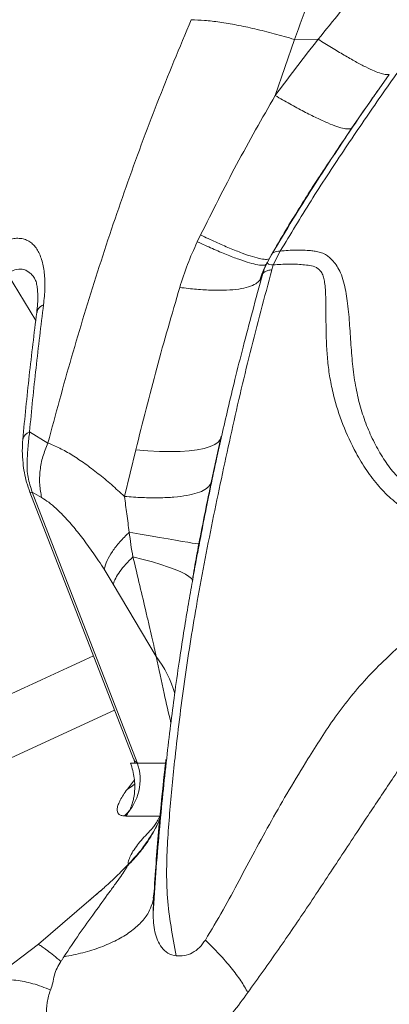
# Model space of a CAD drawing. Units: millimetres. Extents: x -11054 to 26430, y -4087 to 8397.
# Drawn here: x 7249 to 7366, y 5009 to 5321 of the extents above; entities that cross this region are included whole.
import ezdxf

# ---------------------------------------------------------------- set-up
doc = ezdxf.new("R2010")
doc.units = ezdxf.units.MM

msp = doc.modelspace()

# ---------------------------------------------------------------- linework, layer by layer
at = {"color": 7, "linetype": 'Continuous', "lineweight": 15}
for p, q in [((7330.2, 5296.87), (7336.32, 5314.59)), ((7343.82, 5314.67), (7336.32, 5314.59)), ((7348.98, 5278.25), (7354.51, 5286.66)), ((7305.56, 5250.63), (7306.6, 5252.77)), ((7329.27, 5246.88), (7327.66, 5244)), ((7331.83, 5247.68), (7329.59, 5243.33)), ((7328.77, 5246.01), (7327.73, 5244.19)), ((7326.35, 5240.62), (7326.34, 5240.58)), ((7258.27, 5186.98), (7252.46, 5190.49)), ((7250.31, 5187.99), (7250.32, 5188.08)), ((7313.16, 5189.16), (7310.05, 5174.99)), ((7286.09, 5184.85), (7282.55, 5170.07)), ((7252.6, 5171.45), (7285.37, 5087.13)), ((7256.29, 5169.72), (7253.31, 5171.45)), ((7253.31, 5171.45), (7286.53, 5085.95)), ((7278.91, 5142.36), (7276.05, 5147.11)), ((7292.55, 5119.43), (7278.91, 5142.36)), ((7303.99, 5143.54), (7303.98, 5143.45)), ((7286.6, 5085.75), (7284.41, 5085.76)), ((7285.42, 5087), (7285.78, 5085.75)), ((7285.47, 5087.07), (7285.44, 5087.16)), ((7282.98, 5069.01), (7282.55, 5069.06)), ((7255.26, 5028.47), (7275.05, 5045.48)), ((7291.89, 5045.17), (7291.63, 5043.03)), ((7238.85, 5016.1), (7255.26, 5028.47))]:
    msp.add_line(p, q, dxfattribs=at)
at = {"color": 8, "linetype": 'Continuous', "lineweight": 15}
for p, q in [((7366.3, 5303.5), (7363.12, 5299.02)), ((7254.43, 5225.72), (7245.44, 5240.46)), ((7326.34, 5240.58), (7326.09, 5240.02)), ((7326.09, 5240.02), (7325.93, 5239.61)), ((7272.71, 5119.71), (7211.24, 5091.38)), ((7279.39, 5102.52), (7220.79, 5075.52)), ((7295.5, 5085.7), (7286.6, 5085.75)), ((7283.42, 5077.53), (7285.65, 5080.49)), ((7293.75, 5068.96), (7282.98, 5069.01))]:
    msp.add_line(p, q, dxfattribs=at)
at = {"color": 8, "linetype": 'Continuous', "lineweight": 15, "flags": 128}
for points in [[(7313.11, 5188.86), (7312.85, 5188.18), (7312.15, 5187.29), (7311.06, 5186.51), (7309.58, 5185.84), (7307.74, 5185.28), (7305.54, 5184.84), (7303, 5184.53), (7300.15, 5184.34), (7297.01, 5184.28), (7293.6, 5184.34), (7289.95, 5184.53), (7286.09, 5184.85)], [(7306.11, 5155.07), (7306.08, 5155.06), (7305.73, 5155.1), (7305.01, 5155.2), (7303.95, 5155.36), (7302.53, 5155.59), (7300.77, 5155.88), (7298.69, 5156.23), (7296.3, 5156.63), (7293.62, 5157.1), (7290.67, 5157.61), (7287.46, 5158.17), (7284.03, 5158.77)], [(7283.42, 5077.53), (7284.96, 5078.46), (7285.84, 5079.25)]]:
    msp.add_lwpolyline(points, dxfattribs=at)
at = {"color": 7, "linetype": 'Continuous', "lineweight": 15, "flags": 128}
msp.add_lwpolyline([(7304.09, 5143.46), (7304.08, 5143.49), (7303.67, 5144.11), (7302.91, 5144.77), (7301.79, 5145.46), (7300.34, 5146.2), (7298.55, 5146.96), (7296.45, 5147.74), (7294.04, 5148.54), (7291.35, 5149.36), (7288.4, 5150.18), (7285.19, 5150.99)], dxfattribs=at)
at = {"color": 8, "linetype": 'Continuous', "lineweight": 15}
for centre, radius, start, end in [((7253.49, 5187.41), 3.24, 108.5631, 168.1259), ((7252.96, 5172.21), 0.833, 244.884, 294.6956)]:
    msp.add_arc(centre, radius, start, end, dxfattribs=at)
at = {"color": 7, "linetype": 'Continuous', "lineweight": 15}
for centre, radius, start, end in [((7266.06, 5098.79), 33.58, 15.4714, 37.9136), ((7271.69, 5080.53), 15.79, 313.4088, 20.0651)]:
    msp.add_arc(centre, radius, start, end, dxfattribs=at)
for points, knots in [([(7336.31, 5314.59), (7339.59, 5323.44), (7346.14, 5341.11), (7357.19, 5367.05), (7368.97, 5392.54), (7381.51, 5417.58), (7394.69, 5442.16), (7409.33, 5467.99), (7425.6, 5494.88), (7443.85, 5522.61), (7462.92, 5549.55), (7482.65, 5575.79), (7496.38, 5592.65), (7503.25, 5601.08)], [0, 0, 0, 0, 0.083542, 0.166794, 0.250097, 0.333321, 0.416464, 0.499625, 0.599954, 0.700154, 0.800193, 0.900084, 1, 1, 1, 1]), ([(7343.84, 5314.67), (7348.55, 5320.49), (7358.01, 5332.17), (7371.27, 5347.29), (7383.32, 5360.24), (7393.99, 5371.15), (7401.41, 5378.15), (7405.13, 5381.65)], [0, 0, 0, 0, 0.247767, 0.496976, 0.663895, 0.831504, 1, 1, 1, 1]), ([(7418.22, 5368.46), (7413, 5362.1), (7402.56, 5349.37), (7387.58, 5329.87), (7374.27, 5311.7), (7362.35, 5294.85), (7351.76, 5279.36), (7341.46, 5263.63), (7335.03, 5252.99), (7331.83, 5247.68)], [0, 0, 0, 0, 0.166051, 0.332084, 0.498377, 0.623791, 0.749644, 0.875198, 1, 1, 1, 1]), ([(7256.85, 5364.16), (7251.66, 5355.27), (7241.27, 5337.47), (7226.79, 5310.07), (7213.14, 5282.2), (7200.34, 5253.87), (7192.53, 5234.64), (7188.63, 5225.03)], [0, 0, 0, 0, 0.200162, 0.400298, 0.600357, 0.800279, 1, 1, 1, 1]), ([(7257.02, 5364.15), (7251.99, 5355.24), (7241.93, 5337.43), (7228, 5310.02), (7214.92, 5282.17), (7202.68, 5253.89), (7195.22, 5234.71), (7191.49, 5225.13)], [0, 0, 0, 0, 0.200253, 0.400411, 0.600441, 0.800313, 1, 1, 1, 1]), ([(7258.27, 5186.98), (7260.72, 5196.04), (7265.63, 5214.22), (7273.89, 5241.22), (7282.9, 5268.03), (7292.7, 5294.64), (7299.98, 5312.09), (7303.62, 5320.82)], [0, 0, 0, 0, 0.198373, 0.397608, 0.597664, 0.798487, 1, 1, 1, 1]), ([(7336.31, 5314.59), (7334.16, 5315.22), (7329.85, 5316.47), (7323.74, 5317.99), (7317.97, 5319.22), (7312.65, 5320.11), (7307.79, 5320.68), (7305.01, 5320.78), (7303.62, 5320.82)], [0, 0, 0, 0, 0.165371, 0.332292, 0.5, 0.667708, 0.834629, 1, 1, 1, 1]), ([(7330.2, 5296.87), (7332.43, 5299.86), (7336.89, 5305.85), (7341.51, 5311.73), (7343.82, 5314.67)], [0, 0, 0, 0, 0.499663, 1, 1, 1, 1]), ([(7366.33, 5303.54), (7366.04, 5303.49), (7365.45, 5303.38), (7363.83, 5303.77), (7361.67, 5304.58), (7358.95, 5305.84), (7355.72, 5307.52), (7352.08, 5309.59), (7348.12, 5311.96), (7345.26, 5313.77), (7343.84, 5314.67)], [0, 0, 0, 0, 0.1217504, 0.2462443, 0.3726366, 0.5, 0.6273634, 0.7537557, 0.8782496, 1, 1, 1, 1]), ([(7306.6, 5252.77), (7310.33, 5260.23), (7317.81, 5275.16), (7326.07, 5289.63), (7330.2, 5296.87)], [0, 0, 0, 0, 0.499937, 1, 1, 1, 1]), ([(7363.11, 5299.02), (7361.69, 5297), (7358.5, 5292.46), (7353.47, 5285.1), (7347.86, 5276.71), (7341.91, 5267.52), (7335.61, 5257.49), (7331.45, 5250.51), (7329.29, 5246.89)], [0, 0, 0, 0, 0.119316, 0.268357, 0.429479, 0.605138, 0.795278, 1, 1, 1, 1]), ([(7354.51, 5286.66), (7354.26, 5286.51), (7353.75, 5286.22), (7352.14, 5286.37), (7349.87, 5286.98), (7346.92, 5288.11), (7343.39, 5289.71), (7339.35, 5291.74), (7334.96, 5294.11), (7331.77, 5295.96), (7330.2, 5296.87)], [0, 0, 0, 0, 0.121257, 0.245667, 0.37227, 0.5, 0.62773, 0.754333, 0.878743, 1, 1, 1, 1]), ([(7363.12, 5299.02), (7362.19, 5297.72), (7359.28, 5293.63), (7356.44, 5289.49), (7354.51, 5286.66)], [0, 0, 0, 0, 0.317794, 1, 1, 1, 1]), ([(7329.53, 5247.3), (7330.55, 5249.08), (7332.83, 5253.09), (7336.43, 5259.04), (7340.11, 5264.94), (7343.43, 5270.07), (7346.36, 5274.49), (7348.12, 5277.12), (7348.92, 5278.34)], [0, 0, 0, 0, 0.168566, 0.380197, 0.568465, 0.733762, 0.877059, 1, 1, 1, 1]), ([(7256.9, 5230.72), (7257.08, 5232.51), (7257.44, 5236.07), (7257.24, 5240.9), (7256.42, 5245.12), (7255.14, 5247.94), (7253.77, 5249.66), (7252.56, 5250.67), (7251.18, 5251.36), (7249.65, 5251.72), (7247.98, 5251.74), (7246.19, 5251.41), (7244.32, 5250.77), (7243.03, 5250.07), (7242.39, 5249.72)], [0, 0, 0, 0, 0.125648, 0.251187, 0.376529, 0.501594, 0.564096, 0.626521, 0.688873, 0.751161, 0.813399, 0.875604, 0.937798, 1, 1, 1, 1]), ([(7300, 5236.17), (7300.78, 5238.61), (7302.32, 5243.49), (7304.46, 5248.2), (7305.52, 5250.55)], [0, 0, 0, 0, 0.501402, 1, 1, 1, 1]), ([(7331.83, 5247.68), (7331.04, 5247.59), (7329.46, 5247.41), (7329, 5246.48), (7328.77, 5246.01)], [0, 0, 0, 0, 0.499236, 1, 1, 1, 1]), ([(7400.7, 5159.27), (7398.96, 5160.43), (7395.49, 5162.74), (7390.05, 5165.12), (7384.76, 5166.86), (7379.89, 5168.54), (7375.44, 5170.77), (7371.4, 5173.79), (7367.68, 5177.54), (7364.39, 5182.03), (7361.5, 5187.08), (7359.04, 5192.55), (7357.12, 5198.33), (7355.66, 5204.55), (7354.71, 5211.16), (7354.16, 5218.1), (7353.73, 5225.1), (7353.23, 5230.75), (7352.57, 5235.03), (7351.89, 5238.07), (7350.99, 5240.76), (7349.8, 5242.91), (7348.6, 5244.53), (7347.37, 5245.77), (7346.01, 5246.7), (7344.53, 5247.29), (7342.95, 5247.62), (7340.46, 5247.95), (7336.83, 5248.09), (7333.5, 5247.82), (7331.83, 5247.68)], [0, 0, 0, 0, 0.043717, 0.087052, 0.126631, 0.163012, 0.197086, 0.231558, 0.267609, 0.305332, 0.344781, 0.385413, 0.426655, 0.468191, 0.515138, 0.562395, 0.610473, 0.660245, 0.683372, 0.707581, 0.733598, 0.755136, 0.777183, 0.798108, 0.817496, 0.841044, 0.862516, 0.88253, 0.9413, 1, 1, 1, 1]), ([(7325.38, 5238.42), (7325.64, 5239.31), (7326.14, 5241.01), (7326.92, 5242.59), (7327.29, 5243.34)], [0, 0, 0, 0, 0.528474, 1, 1, 1, 1]), ([(7327.72, 5244.19), (7327.42, 5243.58), (7326.75, 5242.23), (7326.33, 5240.8), (7326.09, 5240.02)], [0, 0, 0, 0, 0.45418, 1, 1, 1, 1]), ([(7327.66, 5244), (7327.4, 5243.45), (7326.88, 5242.36), (7326.53, 5241.2), (7326.35, 5240.62)], [0, 0, 0, 0, 0.503206, 1, 1, 1, 1]), ([(7329.59, 5243.33), (7329.19, 5243.33), (7328.39, 5243.32), (7327.79, 5243.7), (7327.58, 5244.15), (7327.68, 5244.17), (7327.72, 5244.19)], [0, 0, 0, 0, 0.249862, 0.499595, 0.749868, 1, 1, 1, 1]), ([(7329.59, 5243.33), (7329.52, 5243.07), (7329.38, 5242.56), (7329.23, 5242.04), (7329.16, 5241.78)], [0, 0, 0, 0, 0.499995, 1, 1, 1, 1]), ([(7397.61, 5154.78), (7395.99, 5155.77), (7392.75, 5157.74), (7387.52, 5159.62), (7382.22, 5161.11), (7376.99, 5162.86), (7371.94, 5165.39), (7367.24, 5168.92), (7362.91, 5173.25), (7359.05, 5178.3), (7355.12, 5184.83), (7351.42, 5192.79), (7348.9, 5200.79), (7347.49, 5207.5), (7346.78, 5212.83), (7346.43, 5218.11), (7346.29, 5223.29), (7346.27, 5228.36), (7346.22, 5233.24), (7346.03, 5236.99), (7345.54, 5239.45), (7344.98, 5240.84), (7344.21, 5241.85), (7342.98, 5242.72), (7341.2, 5243.17), (7338.27, 5243.46), (7334.47, 5243.64), (7331.23, 5243.43), (7329.59, 5243.33)], [0, 0, 0, 0, 0.0399371, 0.0793717, 0.1185401, 0.1576412, 0.19697, 0.2373183, 0.2793653, 0.322806, 0.367262, 0.4355617, 0.5045769, 0.543711, 0.582096, 0.619587, 0.6564075, 0.6927342, 0.7286922, 0.7643421, 0.7798457, 0.795225, 0.8104559, 0.8255334, 0.8552356, 0.8844445, 0.9416948, 1, 1, 1, 1]), ([(7326.32, 5240.59), (7325.2, 5236.56), (7323.05, 5228.83), (7320.12, 5217.66), (7317.54, 5207.41), (7315.31, 5198.1), (7313.38, 5189.74), (7311.73, 5182.33), (7310.38, 5176.03), (7309.29, 5170.79), (7308.43, 5166.56), (7307.75, 5163.14), (7307.17, 5160.18), (7306.57, 5157.12), (7305.83, 5153.21), (7304.9, 5148.22), (7303.78, 5142.05), (7302.53, 5134.85), (7301.17, 5126.62), (7299.74, 5117.36), (7298.36, 5107.63), (7297.05, 5097.51), (7295.83, 5087.08), (7294.63, 5075.86), (7293.49, 5063.79), (7292.38, 5051.2), (7291.87, 5042.57), (7291.63, 5038.32)], [0, 0, 0, 0, 0.061435, 0.118033, 0.169773, 0.216631, 0.258592, 0.295648, 0.327796, 0.352955, 0.374, 0.390935, 0.403931, 0.418295, 0.436539, 0.461983, 0.492442, 0.527923, 0.568436, 0.613998, 0.664624, 0.712034, 0.763132, 0.817904, 0.876405, 0.939016, 1, 1, 1, 1]), ([(7298.9, 5024.81), (7298.32, 5027.9), (7297.16, 5034.03), (7295.97, 5043.02), (7295.77, 5052.05), (7296.12, 5060.98), (7296.77, 5069.85), (7297.58, 5078.68), (7299.02, 5092.6), (7301.35, 5111.49), (7305.32, 5136.43), (7310.31, 5162.34), (7316.01, 5189.11), (7322.12, 5215.6), (7326.82, 5233.06), (7329.16, 5241.78)], [0, 0, 0, 0, 0.043112, 0.085827, 0.12699, 0.167272, 0.207265, 0.247178, 0.287062, 0.396454, 0.50516, 0.628738, 0.752645, 0.876496, 1, 1, 1, 1]), ([(7254.23, 5238.73), (7254.33, 5238.53), (7254.52, 5238.14), (7254.71, 5237.33), (7254.85, 5236.54), (7254.96, 5235.7), (7255.05, 5234.59), (7255.09, 5233.05), (7255.03, 5230.92), (7254.84, 5229.21), (7254.74, 5228.27)], [0, 0, 0, 0, 0.154111, 0.286137, 0.392067, 0.469166, 0.553498, 0.669056, 0.817369, 1, 1, 1, 1]), ([(7325.93, 5239.61), (7325.87, 5239.24), (7325.8, 5238.8), (7325.39, 5238.47), (7325.33, 5238.43)], [0, 0, 0, 0, 0.85975, 1, 1, 1, 1]), ([(7300, 5236.16), (7297.52, 5227.67), (7292.56, 5210.68), (7288.25, 5193.46), (7286.09, 5184.85)], [0, 0, 0, 0, 0.499693, 1, 1, 1, 1]), ([(7254.74, 5228.27), (7253.92, 5221.62), (7252.28, 5208.32), (7250.97, 5194.83), (7250.32, 5188.08)], [0, 0, 0, 0, 0.500085, 1, 1, 1, 1]), ([(7252.46, 5190.49), (7253.11, 5197.24), (7254.43, 5210.75), (7256.08, 5224.06), (7256.9, 5230.72)], [0, 0, 0, 0, 0.4999, 1, 1, 1, 1]), ([(7253.31, 5171.45), (7252.8, 5173), (7251.78, 5176.1), (7251.59, 5180.2), (7251.82, 5183.45), (7252.08, 5186.71), (7252.31, 5188.97), (7252.46, 5190.49)], [0, 0, 0, 0, 0.250046, 0.500038, 0.625155, 0.750281, 1, 1, 1, 1]), ([(7250.32, 5188.08), (7250.25, 5186.92), (7250.1, 5184.55), (7250.34, 5180.95), (7250.78, 5177.58), (7251.51, 5174.5), (7252.23, 5172.48), (7252.61, 5171.44)], [0, 0, 0, 0, 0.221054, 0.453877, 0.627975, 0.809629, 1, 1, 1, 1]), ([(7258.27, 5186.98), (7257.7, 5185.58), (7256.54, 5182.76), (7255.71, 5178.32), (7255.53, 5173.89), (7256.04, 5171.1), (7256.29, 5169.72)], [0, 0, 0, 0, 0.247893, 0.5, 0.752107, 1, 1, 1, 1]), ([(7282.55, 5170.07), (7281.15, 5171.34), (7278.34, 5173.91), (7274.16, 5177.37), (7270.01, 5180.5), (7265.94, 5183.21), (7261.96, 5185.47), (7259.5, 5186.47), (7258.27, 5186.98)], [0, 0, 0, 0, 0.160191, 0.322669, 0.487705, 0.655534, 0.826306, 1, 1, 1, 1]), ([(7282.55, 5170.07), (7284.44, 5169.94), (7288.3, 5169.67), (7293.55, 5169.61), (7298.32, 5169.83), (7302.4, 5170.35), (7305.7, 5171.15), (7308.09, 5172.22), (7309.63, 5173.49), (7309.91, 5174.49), (7310.05, 5174.99)], [0, 0, 0, 0, 0.120921, 0.245272, 0.372019, 0.5, 0.627981, 0.754728, 0.879079, 1, 1, 1, 1]), ([(7310.05, 5174.99), (7309.36, 5171.68), (7307.98, 5165.1), (7306.7, 5158.42), (7306.06, 5155.1)], [0, 0, 0, 0, 0.502796, 1, 1, 1, 1]), ([(7276.05, 5147.11), (7274.91, 5148.84), (7272.67, 5152.23), (7269.33, 5156.81), (7266.54, 5160.29), (7264.3, 5162.84), (7262.57, 5164.66), (7260.64, 5166.51), (7258.52, 5168.31), (7257.03, 5169.26), (7256.29, 5169.72)], [0, 0, 0, 0, 0.17384, 0.34006, 0.49999, 0.588755, 0.674875, 0.758687, 0.880855, 1, 1, 1, 1]), ([(7284.03, 5158.77), (7283.76, 5160.71), (7283.22, 5164.55), (7282.77, 5168.24), (7282.55, 5170.07)], [0, 0, 0, 0, 0.505059, 1, 1, 1, 1]), ([(7276.05, 5147.11), (7276.31, 5147.98), (7276.84, 5149.73), (7278.59, 5152.67), (7280.94, 5155.72), (7283, 5157.75), (7284.03, 5158.77)], [0, 0, 0, 0, 0.249612, 0.499918, 0.749877, 1, 1, 1, 1]), ([(7285.19, 5150.99), (7284.96, 5152.29), (7284.48, 5154.87), (7284.18, 5157.47), (7284.03, 5158.77)], [0, 0, 0, 0, 0.499973, 1, 1, 1, 1]), ([(7306.06, 5155.1), (7305.82, 5153.82), (7305.34, 5151.26), (7304.62, 5147.46), (7304.2, 5144.85), (7303.99, 5143.54)], [0, 0, 0, 0, 0.333532, 0.667025, 1, 1, 1, 1]), ([(7278.91, 5142.36), (7279.15, 5142.98), (7279.64, 5144.23), (7281.01, 5146.35), (7282.82, 5148.63), (7284.4, 5150.2), (7285.19, 5150.99)], [0, 0, 0, 0, 0.2416219, 0.4907033, 0.7445164, 1, 1, 1, 1]), ([(7292.55, 5119.43), (7292.35, 5120.36), (7291.93, 5122.35), (7291.16, 5125.7), (7290.3, 5129.39), (7289.03, 5134.83), (7287.32, 5142.1), (7285.92, 5147.96), (7285.19, 5150.99)], [0, 0, 0, 0, 0.094958, 0.20197, 0.318962, 0.443924, 0.712503, 1, 1, 1, 1]), ([(7308.12, 5029.81), (7310, 5032.97), (7313.67, 5039.12), (7318.78, 5048.58), (7323.78, 5058.06), (7329.05, 5067.64), (7334.62, 5077.36), (7339.86, 5086.07), (7344.73, 5093.75), (7349.22, 5100.45), (7354.26, 5107.04), (7359.87, 5113.52), (7365.97, 5119.46), (7371.98, 5124.98), (7377.31, 5130.6), (7382.25, 5136.09), (7385.4, 5139.8), (7386.95, 5141.64)], [0, 0, 0, 0, 0.080266, 0.156275, 0.232217, 0.310418, 0.39047, 0.472125, 0.528108, 0.585495, 0.645336, 0.707704, 0.772436, 0.834471, 0.891758, 0.946513, 1, 1, 1, 1]), ([(7321.55, 5013.19), (7324.78, 5017.71), (7331.23, 5026.73), (7340.76, 5040.7), (7350.16, 5054.93), (7358.95, 5068.26), (7367.19, 5080.61), (7374.93, 5091.88), (7382.96, 5102.77), (7391.24, 5113.15), (7396.8, 5120.06), (7399.58, 5123.52)], [0, 0, 0, 0, 0.124952, 0.249815, 0.37463, 0.499459, 0.59936, 0.699333, 0.799432, 0.899692, 1, 1, 1, 1]), ([(7297.2, 5098.51), (7296.46, 5101.62), (7294.8, 5108.67), (7293.36, 5115.57), (7292.55, 5119.43)], [0, 0, 0, 0, 0.442116, 1, 1, 1, 1]), ([(7284.41, 5085.76), (7284.68, 5084.98), (7285.21, 5083.4), (7285.6, 5081.24), (7285.77, 5079.39), (7285.79, 5077.83), (7285.69, 5076.35), (7285.49, 5074.94), (7285.18, 5073.57), (7284.69, 5072.05), (7283.99, 5070.47), (7283.32, 5069.5), (7282.98, 5069.01)], [0, 0, 0, 0, 0.124805, 0.249656, 0.332803, 0.41547, 0.499775, 0.577459, 0.660838, 0.749934, 0.874967, 1, 1, 1, 1]), ([(7291.89, 5045.17), (7292.11, 5048.59), (7292.54, 5055.38), (7293.41, 5065.39), (7294.36, 5075.26), (7295.1, 5082.41), (7295.56, 5086.27), (7295.63, 5086.87)], [0, 0, 0, 0, 0.242063, 0.480616, 0.718214, 0.955738, 1, 1, 1, 1]), ([(7295.62, 5086.87), (7295.56, 5086.26), (7295.28, 5083.79), (7294.77, 5079.02), (7294.07, 5072.18), (7293.31, 5064.08), (7292.57, 5055.23), (7292.16, 5049.08), (7291.96, 5046.04)], [0, 0, 0, 0, 0.044262, 0.179718, 0.346443, 0.544826, 0.775122, 1, 1, 1, 1]), ([(7282.55, 5069.06), (7282.15, 5069.09), (7281.37, 5069.15), (7280.63, 5069.62), (7280.23, 5070.35), (7280.19, 5071.36), (7280.49, 5072.6), (7281.14, 5074.05), (7282.09, 5075.69), (7282.98, 5076.91), (7283.42, 5077.53)], [0, 0, 0, 0, 0.124692, 0.249979, 0.374533, 0.499972, 0.624528, 0.74998, 0.874631, 1, 1, 1, 1]), ([(7293.75, 5068.96), (7293.45, 5068.42), (7292.84, 5067.31), (7292.11, 5066.21), (7291.49, 5065.34), (7291.1, 5064.84), (7291.04, 5064.76), (7291.01, 5064.72)], [0, 0, 0, 0, 0.223489, 0.460138, 0.582288, 0.75711, 1, 1, 1, 1]), ([(7293.7, 5068.03), (7293.52, 5067.63), (7293.04, 5066.52), (7291.86, 5064.21), (7289.95, 5061.01), (7287.18, 5057.18), (7284.82, 5054.7), (7283.58, 5053.4)], [0, 0, 0, 0, 0.08165, 0.228382, 0.453094, 0.710792, 1, 1, 1, 1]), ([(7283.64, 5053.66), (7284.9, 5054.99), (7287.43, 5057.67), (7290.6, 5062.23), (7292.71, 5065.78), (7293.57, 5067.87), (7293.71, 5068.23)], [0, 0, 0, 0, 0.308055, 0.619962, 0.933831, 1, 1, 1, 1]), ([(7283.77, 5053.77), (7283.74, 5053.9), (7283.63, 5054.37), (7283.99, 5055.57), (7284.83, 5057.33), (7286.11, 5059.27), (7287.72, 5061.29), (7289.2, 5062.92), (7290.31, 5064.04), (7290.8, 5064.52), (7290.99, 5064.71), (7291.04, 5064.75)], [0, 0, 0, 0, 0.064305, 0.243154, 0.421883, 0.600535, 0.749774, 0.898885, 0.960369, 0.991094, 1, 1, 1, 1]), ([(7283.91, 5053.92), (7282.57, 5052.57), (7280.11, 5050.09), (7276.63, 5046.84), (7273.68, 5044.27), (7272.18, 5043.01), (7271.5, 5042.43)], [0, 0, 0, 0, 0.3194983, 0.5877648, 0.8109014, 1, 1, 1, 1]), ([(7283.57, 5053.4), (7283.58, 5053.41), (7283.73, 5053.65), (7283.76, 5053.75), (7283.73, 5053.72), (7283.73, 5053.72)], [0, 0, 0, 0, 0.066524, 0.916203, 1, 1, 1, 1]), ([(7298.9, 5024.81), (7297.96, 5025.02), (7296.06, 5025.45), (7294.22, 5027.43), (7292.91, 5029.71), (7292.09, 5032.31), (7291.68, 5035.21), (7291.57, 5038.36), (7291.66, 5041.68), (7291.81, 5044.01), (7291.89, 5045.17)], [0, 0, 0, 0, 0.124616, 0.249361, 0.374422, 0.499495, 0.624655, 0.749716, 0.874947, 1, 1, 1, 1]), ([(7291.23, 5041.21), (7290.9, 5040.32), (7290.17, 5038.28), (7287.84, 5035.31), (7284.46, 5032.35), (7280.15, 5029.73), (7275.09, 5027.51), (7269.49, 5025.72), (7265.38, 5024.91), (7263.35, 5024.51)], [0, 0, 0, 0, 0.117238, 0.2655882, 0.4155209, 0.5654535, 0.7138037, 0.859087, 1, 1, 1, 1]), ([(7291.77, 5043.37), (7291.69, 5042.94), (7291.54, 5042.06), (7291.37, 5041.46), (7291.28, 5041.16)], [0, 0, 0, 0, 0.502776, 1, 1, 1, 1]), ([(7255.26, 5028.47), (7255.39, 5028.39), (7255.67, 5028.23), (7256.19, 5027.9), (7256.79, 5027.49), (7257.45, 5027.01), (7258.49, 5026.23), (7260.06, 5025), (7261.63, 5023.69), (7262.4, 5023.04)], [0, 0, 0, 0, 0.096636, 0.205418, 0.311568, 0.41351, 0.5142, 0.759651, 1, 1, 1, 1]), ([(7308.12, 5029.81), (7307.53, 5028.99), (7306.36, 5027.35), (7304.02, 5025.66), (7301.43, 5024.69), (7299.74, 5024.77), (7298.9, 5024.81)], [0, 0, 0, 0, 0.250066, 0.500052, 0.749972, 1, 1, 1, 1]), ([(7321.55, 5013.19), (7320.87, 5014.41), (7319.49, 5016.87), (7316.38, 5021), (7312.65, 5025.33), (7309.62, 5028.32), (7308.12, 5029.81)], [0, 0, 0, 0, 0.248682, 0.5, 0.751318, 1, 1, 1, 1]), ([(7259.09, 5013.97), (7259.37, 5014.73), (7259.93, 5016.27), (7260.21, 5018.65), (7261.1, 5021), (7261.96, 5022.37), (7262.39, 5023.05)], [0, 0, 0, 0, 0.246624, 0.498943, 0.748638, 1, 1, 1, 1]), ([(7262.39, 5023.05), (7262.55, 5023.3), (7262.87, 5023.78), (7263.19, 5024.27), (7263.35, 5024.51)], [0, 0, 0, 0, 0.500058, 1, 1, 1, 1]), ([(7238.85, 5016.1), (7240.25, 5016.51), (7243.06, 5017.33), (7248.11, 5017.25), (7252.61, 5016.35), (7256.32, 5015.16), (7258.18, 5014.35), (7259.11, 5013.95)], [0, 0, 0, 0, 0.24992, 0.499837, 0.749748, 0.874913, 1, 1, 1, 1]), ([(7259.09, 5013.97), (7258.66, 5012.68), (7257.8, 5010.1), (7257.8, 5005.93), (7258.82, 5001.86), (7260.9, 4998.27), (7263.2, 4995.02), (7265.41, 4992.02), (7267.24, 4989.49), (7268.16, 4988.3), (7268.62, 4987.7)], [0, 0, 0, 0, 0.1249445, 0.2498003, 0.37509, 0.4997072, 0.6249491, 0.7499032, 0.8748092, 1, 1, 1, 1]), ([(7301.6, 4991.21), (7303.31, 4992.67), (7306.73, 4995.59), (7311.8, 5000.88), (7316.78, 5006.7), (7319.96, 5011.03), (7321.55, 5013.19)], [0, 0, 0, 0, 0.250006, 0.500015, 0.750014, 1, 1, 1, 1])]:
    msp.add_open_spline(points, degree=3, knots=knots, dxfattribs=at)
at = {"color": 8, "linetype": 'Continuous', "lineweight": 15}
for points, knots in [([(7306.6, 5252.77), (7308.21, 5252.01), (7311.5, 5250.46), (7315.91, 5248.55), (7319.86, 5246.98), (7323.2, 5245.84), (7325.78, 5245.18), (7327.52, 5244.96), (7328.04, 5245.17), (7328.25, 5245.25)], [0, 0, 0, 0, 0.143147, 0.290276, 0.440187, 0.591527, 0.742867, 0.892777, 1, 1, 1, 1]), ([(7327.22, 5243.4), (7327.01, 5243.31), (7326.5, 5243.09), (7324.77, 5243.28), (7322.18, 5243.9), (7318.85, 5244.99), (7314.89, 5246.51), (7310.47, 5248.38), (7307.18, 5249.89), (7305.56, 5250.63)], [0, 0, 0, 0, 0.107121, 0.257048, 0.408404, 0.55976, 0.709686, 0.856834, 1, 1, 1, 1]), ([(7254.52, 5238.05), (7254.35, 5238.42), (7253.97, 5239.27), (7253.17, 5240.22), (7251.96, 5241.36), (7250.21, 5242.11), (7247.86, 5241.96), (7246.25, 5240.96), (7245.44, 5240.46)], [0, 0, 0, 0, 0.0928297, 0.2112174, 0.3250932, 0.5510534, 0.774589, 1, 1, 1, 1]), ([(7329.16, 5241.78), (7328.72, 5241.7), (7327.83, 5241.55), (7326.94, 5241.14), (7326.44, 5240.83), (7326.35, 5240.62), (7326.35, 5240.62)], [0, 0, 0, 0, 0.332791, 0.665723, 0.998593, 1, 1, 1, 1]), ([(7325.33, 5238.43), (7324.96, 5238.05), (7324.15, 5237.23), (7321.89, 5236.31), (7318.8, 5235.63), (7314.93, 5235.28), (7310.43, 5235.25), (7305.46, 5235.53), (7301.8, 5235.96), (7300, 5236.17)], [0, 0, 0, 0, 0.127397, 0.273884, 0.42172, 0.569556, 0.716043, 0.859905, 1, 1, 1, 1]), ([(7254.85, 5228.25), (7254.93, 5228.68), (7255.09, 5229.64), (7256.26, 5230.34), (7256.9, 5230.72)], [0, 0, 0, 0, 0.447772, 1, 1, 1, 1]), ([(7286.53, 5085.95), (7286.16, 5086.09), (7285.68, 5086.28), (7285.51, 5086.91), (7285.47, 5087.07)], [0, 0, 0, 0, 0.751106, 1, 1, 1, 1]), ([(7263.35, 5024.51), (7264.96, 5026.93), (7268.12, 5031.68), (7272.97, 5038.42), (7276.82, 5043.69), (7279.57, 5047.48), (7281.25, 5049.84), (7282.46, 5051.62), (7283.24, 5052.82), (7283.47, 5053.22), (7283.57, 5053.4)], [0, 0, 0, 0, 0.236081, 0.463749, 0.674439, 0.768282, 0.850634, 0.919422, 0.963197, 1, 1, 1, 1])]:
    msp.add_open_spline(points, degree=3, knots=knots, dxfattribs=at)

doc.saveas('drawing.dxf')
